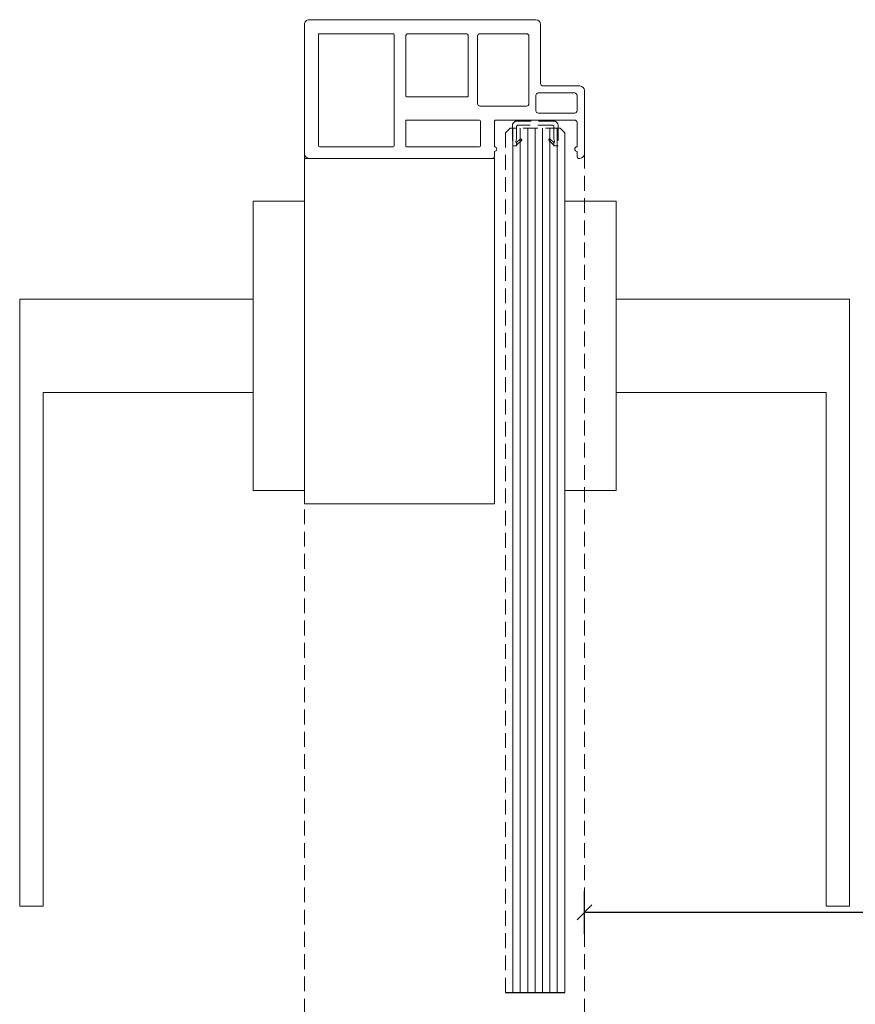
# Model space of a CAD drawing. Extents: x -172254 to 1233282, y -31500 to 544841.
# Drawn here: x -1704 to -1525, y -17569 to -17359 of the extents above; entities that cross this region are included whole.
import ezdxf

# ---------------------------------------------------------------- set-up
doc = ezdxf.new("R2010")
doc.units = 0
doc.linetypes.add('HIDDEN2', pattern=[4.7625, 3.175, -1.5875])
doc.linetypes.add('SLD-SOLID', pattern=[0])
for name, color, linetype, lineweight in [('M DIMENSION TEXT', 6, 'Continuous', 5), ('M HATCH', 251, 'Continuous', 9), ('M HIDDEN', 8, 'HIDDEN2', 5)]:
    doc.layers.add(name, color=color, linetype=linetype, lineweight=lineweight)
doc.layers.add('M LIMIT', color=1, linetype='Continuous')
doc.styles.add('MODERNUS-ARIAL', font='arial.ttf', dxfattribs={"height": 3.175})
doc.dimstyles.new('MODERNUS-SK', dxfattribs={"dimtxt": 3.175, "dimasz": 3.175, "dimexe": 4.5, "dimexo": 1.587, "dimgap": 2, "dimtad": 0, "dimtoh": 1, "dimdec": 0, "dimzin": 0, "dimdsep": 46, "dimtxsty": 'MODERNUS-ARIAL', "dimblk": 'OBLIQUE', "dimcen": 2.2, "dimclrd": 6, "dimclre": 6, "dimclrt": 6, "dimadec": 0, "dimazin": 0, "dimtfac": 1, "dimtdec": 0, "dimtofl": 0, "dimtmove": 2, "dimatfit": 3, "dimldrblk": 'OBLIQUE', "dimfxl": 1, "dimtfillclr": 2, "dimtolj": 1, "dimtzin": 0, "dimarcsym": 0})

# ---------------------------------------------------------------- blocks, each defined once
blk = doc.blocks.new('*U506')
at = {"layer": 'M HATCH'}
h = blk.add_hatch(dxfattribs=at)
h.set_pattern_fill('ANSI31', color=256, scale=0.5, angle=135)
h.set_pattern_definition([(180, (83.5775, 7e-16), (-1e-16, -1.5875), [])])
h.paths.add_polyline_path([(1, 6.35), (0, 5.35), (0, -5.35), (1, -6.35), (185.18, -6.35), (185.18, 6.35)])
blk.add_lwpolyline([(185.18, -6.35), (1, -6.35), (0, -5.35), (0, 5.35), (1, 6.35), (185.18, 6.35)])
at = {"layer": 'Defpoints'}
blk.add_line((185.18, 6.35), (185.18, -6.35), dxfattribs=at)
blk = doc.blocks.new('_Oblique')
at = {"color": 0, "linetype": 'ByBlock', "lineweight": -2}
blk.add_line((-0.5, -0.5), (0.5, 0.5), dxfattribs=at)
blk = doc.blocks.new('*D501')
at = {"layer": 'Defpoints', "color": 0, "transparency": 16777216}
for p in [(-14541.19, -9611.47), (-14783.62, -9617.69), (-14541.19, -9765.43)]:
    blk.add_point(p, dxfattribs=at)
at = {"layer": 'M DIMENSION TEXT', "color": 6, "lineweight": -2, "transparency": 16777216}
for p, q in [((-14783.62, -9616.11), (-14783.62, -9606.97)), ((-14541.19, -9763.85), (-14541.19, -9606.97)), ((-14783.62, -9611.47), (-14685.82, -9611.47)), ((-14541.19, -9611.47), (-14626.95, -9611.47))]:
    blk.add_line(p, q, dxfattribs=at)
at = {"layer": 'M DIMENSION TEXT', "color": 6, "lineweight": -2, "transparency": 16777216, "xscale": 3.175, "yscale": 3.175, "zscale": 3.175, "rotation": 180}
blk.add_blockref('_Oblique', (-14783.62, -9611.47), dxfattribs=at)
at = {"layer": 'M DIMENSION TEXT', "color": 6, "lineweight": -2, "transparency": 16777216, "xscale": 3.175, "yscale": 3.175, "zscale": 3.175}
blk.add_blockref('_Oblique', (-14541.19, -9611.47), dxfattribs=at)
at = {"layer": 'M DIMENSION TEXT', "color": 6, "transparency": 16777216, "insert": (-14656.39, -9611.47), "char_height": 3.175, "attachment_point": 5, "style": 'MODERNUS-ARIAL'}
blk.add_mtext('\\A1;838 [2\'-9"] \\PDOOR OPEN CLEARANCE ', dxfattribs=at)
blk = doc.blocks.new('*U421')
at = {"linetype": 'Continuous'}
for p, q in [((-28.7, 29.94), (-15.2, 29.94)), ((-29.7, 28.64), (-29.7, 28.94)), ((-28.2, 28.34), (-29.4, 28.34)), ((-22, 28.34), (-27.2, 28.34)), ((-21.5, 10.94), (-21.5, 27.84)), ((-20, 27.84), (-20, 20.04)), ((-16.2, 28.34), (-19.5, 28.34)), ((-15.7, 20.04), (-15.7, 27.84)), ((-14.2, 28.94), (-14.2, 21.04)), ((-19.5, 19.54), (-16.2, 19.54)), ((-13.7, 20.54), (-1, 20.54)), ((0, 19.54), (0, -29.06)), ((-18.5, 17.54), (-18.5, 7.54)), ((-3.5, 18.04), (-18, 18.04)), ((-3, 7.54), (-3, 17.54)), ((-29.4, 10.64), (-28.2, 10.64)), ((-27.2, 10.64), (-21.8, 10.64)), ((-29.7, -29.06), (-29.7, 10.34)), ((-27.2, 7.44), (-27.2, -8.16)), ((-21.7, 7.64), (-27, 7.64)), ((-21.5, 2.84), (-21.5, 7.44)), ((-18, 7.04), (-3.5, 7.04)), ((-21.5, -8.16), (-21.5, 4.35)), ((-16.5, 4.84), (-16.5, -6.66)), ((-3.5, 5.04), (-16.3, 5.04)), ((-3, -6.66), (-3, 4.54)), ((-27, -8.36), (-21.7, -8.36)), ((-16.5, -6.66), (-16.5, -8.16)), ((-16.3, -8.36), (-3.5, -8.36)), ((-3, -7.86), (-3, -6.66)), ((-27.2, -11.06), (-27.2, -26.86)), ((-3.2, -10.86), (-27, -10.86)), ((-3, -26.86), (-3, -11.06)), ((-27, -27.06), (-3.2, -27.06)), ((-1, -30.06), (-28.7, -30.06))]:
    blk.add_line(p, q, dxfattribs=at)
for centre, radius, start, end in [((-28.7, 28.94), 1, 90, 180), ((-15.2, 28.94), 1, 0, 90), ((-29.4, 28.64), 0.3, 180, 270), ((-27.7, 28.34), 0.5, 180, 0), ((-22, 27.84), 0.5, 0, 90), ((-19.5, 27.84), 0.5, 90, 180), ((-16.2, 27.84), 0.5, 0, 90), ((-19.5, 20.04), 0.5, 180, 270), ((-16.2, 20.04), 0.5, 270, 0), ((-13.7, 21.04), 0.5, 180, 270), ((-1, 19.54), 1, 0, 90), ((-18, 17.54), 0.5, 90, 180), ((-3.5, 17.54), 0.5, 0, 90), ((-29.4, 10.34), 0.3, 90, 180), ((-27.7, 10.64), 0.5, 0, 180), ((-21.8, 10.94), 0.3, 270, 0), ((-27, 7.44), 0.2, 90, 180), ((-21.7, 7.44), 0.2, 0, 90), ((-18, 7.54), 0.5, 180, 270), ((-3.5, 7.54), 0.5, 270, 0), ((-27, -8.16), 0.2, 180, 270), ((-21.7, -8.16), 0.2, 270, 0), ((-16.3, -8.16), 0.2, 180, 270), ((-3.5, -7.86), 0.5, 270, 0), ((-27, -11.06), 0.2, 90, 176.336), ((-27, -11.06), 0.2, 176.336, 180), ((-3.2, -11.06), 0.2, 3.664, 90), ((-3.2, -11.06), 0.2, 0, 3.664), ((-27, -26.86), 0.2, 180, 270), ((-3.2, -26.86), 0.2, 270, 0), ((-28.7, -29.06), 1, 180, 270), ((-1, -29.06), 1, 270, 0)]:
    blk.add_arc(centre, radius, start, end, dxfattribs=at)
for points, knots in [([(-16.3, 5.04), (-16.31, 5.04), (-16.33, 5.04), (-16.35, 5.04), (-16.36, 5.03), (-16.39, 5.02), (-16.41, 5.01), (-16.45, 4.98), (-16.47, 4.95), (-16.49, 4.9), (-16.5, 4.87), (-16.5, 4.84)], [0.08547483, 0.08547483, 0.08547483, 0.08547483, 0.08927036, 0.08927036, 0.09306588, 0.09306588, 0.10065692, 0.10065692, 0.11500972, 0.11500972, 0.12936252, 0.12936252, 0.12936252, 0.12936252]), ([(-3, 4.54), (-3, 4.61), (-3.02, 4.69), (-3.08, 4.82), (-3.12, 4.88), (-3.22, 4.96), (-3.27, 4.99), (-3.35, 5.02), (-3.38, 5.03), (-3.44, 5.04), (-3.47, 5.04), (-3.5, 5.04)], [0.0950312, 0.0950312, 0.0950312, 0.0950312, 0.1282428, 0.1282428, 0.1614544, 0.1614544, 0.1807085, 0.1807085, 0.1903355, 0.1903355, 0.1999626, 0.1999626, 0.1999626, 0.1999626])]:
    blk.add_open_spline(points, degree=3, knots=knots, dxfattribs=at)
blk = doc.blocks.new('*U603')
for p, q in [((-4.9, 1), (-4.9, 5.29)), ((-4.9, 5.29), (-4, 5.29)), ((-4.14, 4.38), (-4, 3.84)), ((-4, 4.57), (-4, 5.29)), ((-2.96, 4.16), (-4, 5.21)), ((-3.23, 3.87), (-4, 4.57)), ((-3.23, 3.87), (-4, 4.57)), ((2.96, 4.16), (4, 5.21)), ((3.23, 3.87), (4, 4.57)), ((3.23, 3.87), (4, 4.57)), ((4, 4.57), (4, 5.29)), ((4.9, 5.29), (4, 5.29)), ((4.14, 4.38), (4, 3.84)), ((4.9, 1), (4.9, 5.29)), ((-4, 1.2), (-4, 3.84)), ((4, 1.2), (4, 3.84)), ((3.9, 0), (-3.9, 0)), ((3.7, 0.9), (-3.7, 0.9)), ((3.7, 0.9), (-3.7, 0.9))]:
    blk.add_line(p, q)
for centre, radius, start, end in [((-4, 4.42), 0.15, 90, 195), ((4, 4.42), 0.15, 345, 90), ((-3.1, 4.02), 0.2, 227.8467, 44.8467), ((3.1, 4.02), 0.2, 135.1533, 312.1533), ((-3.9, 1), 1, 180, 270), ((-3.7, 1.2), 0.3, 180, 270), ((3.7, 1.2), 0.3, 270, 0), ((3.9, 1), 1, 270, 0)]:
    blk.add_arc(centre, radius, start, end)
blk = doc.blocks.new('_profile_lever')
at = {"linetype": 'SLD-SOLID'}
for p, q in [((10, 116.8), (-120, 116.8)), ((-120, 111.8), (-120, 116.8)), ((10, 66.8), (10, 116.8)), ((-10, 111.8), (-120, 111.8)), ((-10, 66.8), (-10, 111.8)), ((31, 66.8), (-31, 66.8)), ((-31, 66.8), (-31, 55.8)), ((31, 66.8), (31, 55.8)), ((-33.85, 15.1), (-33.85, 55.8)), ((-33.85, 55.8), (40.15, 55.8)), ((40.15, 55.8), (40.15, 15.1)), ((40.15, 15.1), (-33.85, 15.1)), ((-31, -11), (-31, 0)), ((-31, 0), (31, 0)), ((31, -11), (31, 0)), ((31, -11), (-31, -11)), ((-10, -11), (-10, -56)), ((10, -11), (10, -61)), ((-10, -56), (-120, -56)), ((-120, -56), (-120, -61)), ((10, -61), (-120, -61))]:
    blk.add_line(p, q, dxfattribs=at)

msp = doc.modelspace()

# ---------------------------------------------------------------- linework, layer by layer
at = {"layer": 'M HIDDEN', "lineweight": 5}
for p, q in [((-1643.27, -17387.28), (-1643.27, -17645.54)), ((-1583.27, -17387.28), (-1583.27, -17645.54))]:
    msp.add_line(p, q, dxfattribs=at)
at = {"layer": 'M LIMIT', "lineweight": 5, "ltscale": 0.4}
msp.add_line((-1587.47, -17566.96), (-1600.17, -17566.96), dxfattribs=at)

# ---------------------------------------------------------------- block references
at = {"layer": 'M HIDDEN', "lineweight": 5, "xscale": -1}
for name, p, rotation in [('*U421', (-1613.21, -17358.58), 270), ('*U603', (-1593.82, -17380.28), 180), ('*U506', (-1593.82, -17381.78), 90)]:
    msp.add_blockref(name, p, dxfattribs=dict(at, rotation=rotation))
at = {"layer": 'M HIDDEN', "lineweight": 5, "rotation": 90}
msp.add_blockref('_profile_lever', (-1587.47, -17428.43), dxfattribs=at)

# ---------------------------------------------------------------- dimensions: what is measured, and where the dimension line sits
at = {"layer": 'M DIMENSION TEXT'}
dim = msp.add_linear_dim(base=(-1340.84, -17549.76), p1=(-1583.27, -17555.98), p2=(-1340.84, -17703.72), text='838 [2\'-9"] \\PDOOR OPEN CLEARANCE ', dimstyle='MODERNUS-SK', override={"dimpost": ''}, dxfattribs=at)
dim.commit()
dim.dimension.update_dxf_attribs({"geometry": '*D501', "text_midpoint": (-1456.04, -17549.76), "dimtype": 128, "insert": (13200.35, -7938.28)})

doc.saveas('drawing.dxf')
